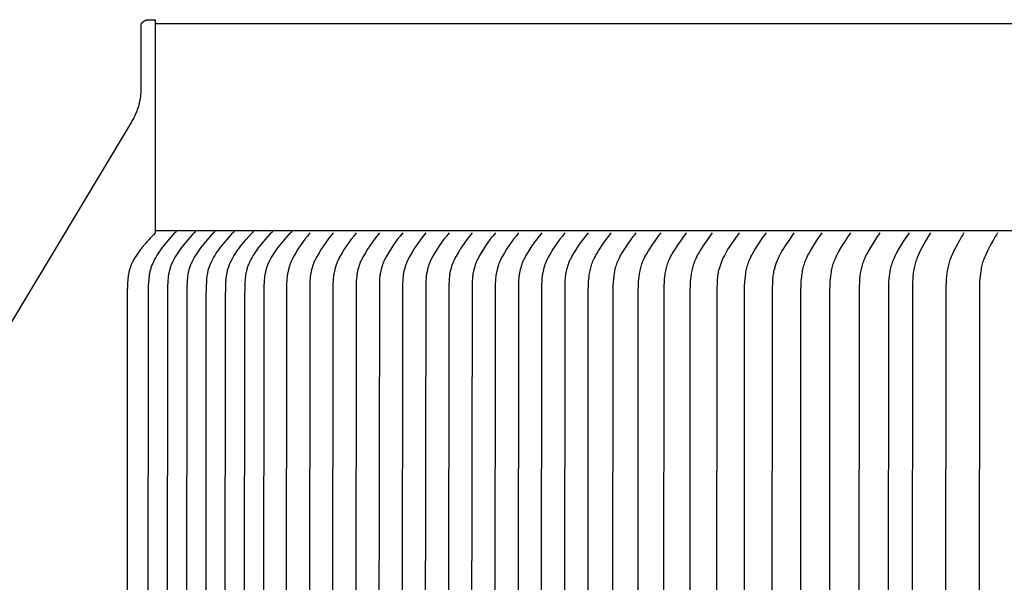
# Model space of a CAD drawing. Units: inches. Extents: x -10.2 to 17.8, y 0.3 to 11.3.
# Drawn here: x -6.6 to -3.1, y 9.3 to 11.3 of the extents above; entities that cross this region are included whole.
import ezdxf

# ---------------------------------------------------------------- set-up
doc = ezdxf.new("R2010")
doc.units = ezdxf.units.IN
doc.header["$MEASUREMENT"] = 0
doc.layers.add('PV-RF', color=4, linetype='Continuous')

msp = doc.modelspace()

# ---------------------------------------------------------------- linework, layer by layer
at = {"layer": 'PV-RF'}
msp.add_line((3.8375, 11.2381), (-6.1656, 11.2381), dxfattribs=at)
msp.add_lwpolyline([(-10.1477, 4.397), (-6.2508, 10.8878), (-6.2486, 10.8914), (-6.2465, 10.895), (-6.2444, 10.8987), (-6.2423, 10.9024), (-6.2404, 10.9061), (-6.2385, 10.9099), (-6.2367, 10.9138), (-6.2349, 10.9177), (-6.2332, 10.9216), (-6.2316, 10.9255), (-6.2301, 10.9295), (-6.2286, 10.9335), (-6.2272, 10.9376), (-6.2259, 10.9416), (-6.2247, 10.9457), (-6.2235, 10.9498), (-6.2225, 10.954), (-6.2215, 10.9581), (-6.2206, 10.9623), (-6.2197, 10.9665), (-6.219, 10.9707), (-6.2183, 10.9749), (-6.2177, 10.9791), (-6.2172, 10.9833), (-6.2168, 10.9875), (-6.2164, 10.9917), (-6.2161, 10.9959), (-6.2159, 11.0001), (-6.2158, 11.0043), (-6.2158, 11.2372), (-6.2158, 11.2373), (-6.2158, 11.2373), (-6.2158, 11.2373), (-6.2158, 11.2373), (-6.2158, 11.2373), (-6.2158, 11.2374), (-6.2158, 11.2374), (-6.2158, 11.2374), (-6.2157, 11.2375), (-6.2157, 11.2375), (-6.2157, 11.2376), (-6.2157, 11.2376), (-6.2157, 11.2377), (-6.2157, 11.2377), (-6.2156, 11.2378), (-6.2156, 11.2379), (-6.2156, 11.238), (-6.2155, 11.2382), (-6.2154, 11.2383), (-6.2153, 11.2385), (-6.2153, 11.2387), (-6.2152, 11.2388), (-6.2149, 11.2392), (-6.2147, 11.2396), (-6.2144, 11.2401), (-6.214, 11.2405), (-6.2137, 11.241), (-6.2133, 11.2415), (-6.2129, 11.242), (-6.2124, 11.2426), (-6.2119, 11.2431), (-6.2114, 11.2437), (-6.2108, 11.2442), (-6.2103, 11.2448), (-6.2097, 11.2453), (-6.209, 11.2459), (-6.2084, 11.2465), (-6.2077, 11.247), (-6.207, 11.2475), (-6.2063, 11.2481), (-6.2055, 11.2486), (-6.2048, 11.2491), (-6.204, 11.2496), (-6.2032, 11.25), (-6.2024, 11.2504), (-6.2016, 11.2508), (-6.2008, 11.2512), (-6.2, 11.2515), (-6.1994, 11.2517), (-6.1989, 11.2519), (-6.1983, 11.2521), (-6.1978, 11.2523), (-6.1972, 11.2525), (-6.1966, 11.2526), (-6.196, 11.2527), (-6.1955, 11.2528), (-6.1949, 11.253), (-6.1943, 11.253), (-6.1937, 11.2531), (-6.1931, 11.2532), (-6.1925, 11.2532), (-6.1919, 11.2533), (-6.1914, 11.2533), (-6.1908, 11.2533), (-6.1908, 11.2533), (-6.1656, 11.2533)], dxfattribs=at)
at = {"layer": 'PV-RF', "color": 5}
msp.add_lwpolyline([(-6.1656, 11.2533), (-6.1656, 10.5033)], dxfattribs=at)
at = {"layer": 'PV-RF', "color": 2}
for points in [[(3.8375, 10.5033), (-6.1656, 10.5033)], [(-6.0918, 10.5033), (-6.0918, 10.503), (-6.0918, 10.5027), (-6.0918, 10.5025), (-6.0919, 10.5022), (-6.0919, 10.5019), (-6.0919, 10.5016), (-6.092, 10.5013), (-6.092, 10.501), (-6.0921, 10.5007), (-6.0922, 10.5005), (-6.0923, 10.5002), (-6.0924, 10.4999), (-6.0925, 10.4996), (-6.0926, 10.4993), (-6.0927, 10.4991), (-6.0928, 10.4988), (-6.093, 10.4985), (-6.0931, 10.4983), (-6.0933, 10.498), (-6.0934, 10.4978), (-6.0936, 10.4975), (-6.0937, 10.4973), (-6.0939, 10.497), (-6.0941, 10.4968), (-6.0943, 10.4966), (-6.0945, 10.4964), (-6.0947, 10.4961), (-6.0949, 10.4959), (-6.0951, 10.4957), (-6.0953, 10.4956), (-6.0955, 10.4954), (-6.0958, 10.4952)], [(-6.0233, 10.5033), (-6.0233, 10.503), (-6.0233, 10.5027), (-6.0233, 10.5025), (-6.0234, 10.5022), (-6.0234, 10.5019), (-6.0234, 10.5016), (-6.0235, 10.5013), (-6.0236, 10.501), (-6.0236, 10.5007), (-6.0237, 10.5004), (-6.0238, 10.5002), (-6.0239, 10.4999), (-6.024, 10.4996), (-6.0241, 10.4993), (-6.0242, 10.4991), (-6.0243, 10.4988), (-6.0245, 10.4985), (-6.0246, 10.4983), (-6.0248, 10.498), (-6.0249, 10.4977), (-6.0251, 10.4975), (-6.0253, 10.4973), (-6.0254, 10.497), (-6.0256, 10.4968), (-6.0258, 10.4966), (-6.026, 10.4964), (-6.0262, 10.4961), (-6.0264, 10.4959), (-6.0266, 10.4957), (-6.0268, 10.4955), (-6.0271, 10.4954), (-6.0273, 10.4952)], [(-5.9548, 10.5033), (-5.9548, 10.503), (-5.9548, 10.5027), (-5.9549, 10.5025), (-5.9549, 10.5022), (-5.9549, 10.5019), (-5.955, 10.5016), (-5.955, 10.5013), (-5.9551, 10.501), (-5.9551, 10.5007), (-5.9552, 10.5004), (-5.9553, 10.5002), (-5.9554, 10.4999), (-5.9555, 10.4996), (-5.9556, 10.4993), (-5.9557, 10.499), (-5.9559, 10.4988), (-5.956, 10.4985), (-5.9561, 10.4983), (-5.9563, 10.498), (-5.9564, 10.4977), (-5.9566, 10.4975), (-5.9568, 10.4973), (-5.9569, 10.497), (-5.9571, 10.4968), (-5.9573, 10.4966), (-5.9575, 10.4963), (-5.9577, 10.4961), (-5.9579, 10.4959), (-5.9581, 10.4957), (-5.9583, 10.4955), (-5.9586, 10.4954), (-5.9588, 10.4952)], [(-5.8863, 10.5033), (-5.8863, 10.503), (-5.8863, 10.5027), (-5.8864, 10.5024), (-5.8864, 10.5022), (-5.8864, 10.5019), (-5.8865, 10.5016), (-5.8865, 10.5013), (-5.8866, 10.501), (-5.8866, 10.5007), (-5.8867, 10.5004), (-5.8868, 10.5002), (-5.8869, 10.4999), (-5.887, 10.4996), (-5.8871, 10.4993), (-5.8872, 10.499), (-5.8874, 10.4988), (-5.8875, 10.4985), (-5.8876, 10.4982), (-5.8878, 10.498), (-5.8879, 10.4977), (-5.8881, 10.4975), (-5.8883, 10.4973), (-5.8885, 10.497), (-5.8886, 10.4968), (-5.8888, 10.4966), (-5.889, 10.4963), (-5.8892, 10.4961), (-5.8894, 10.4959), (-5.8896, 10.4957), (-5.8899, 10.4955), (-5.8901, 10.4954), (-5.8903, 10.4952)], [(-5.8178, 10.5033), (-5.8178, 10.503), (-5.8179, 10.5027), (-5.8179, 10.5024), (-5.8179, 10.5022), (-5.8179, 10.5019), (-5.818, 10.5016), (-5.818, 10.5013), (-5.8181, 10.501), (-5.8182, 10.5007), (-5.8182, 10.5004), (-5.8183, 10.5002), (-5.8184, 10.4999), (-5.8185, 10.4996), (-5.8186, 10.4993), (-5.8187, 10.499), (-5.8189, 10.4988), (-5.819, 10.4985), (-5.8192, 10.4982), (-5.8193, 10.498), (-5.8195, 10.4977), (-5.8196, 10.4975), (-5.8198, 10.4972), (-5.82, 10.497), (-5.8202, 10.4968), (-5.8203, 10.4966), (-5.8205, 10.4963), (-5.8207, 10.4961), (-5.8209, 10.4959), (-5.8212, 10.4957), (-5.8214, 10.4955), (-5.8216, 10.4954), (-5.8218, 10.4952)], [(-5.7494, 10.5033), (-5.7494, 10.503), (-5.7494, 10.5027), (-5.7494, 10.5024), (-5.7494, 10.5022), (-5.7494, 10.5019), (-5.7495, 10.5016), (-5.7495, 10.5013), (-5.7496, 10.501), (-5.7497, 10.5007), (-5.7497, 10.5004), (-5.7498, 10.5001), (-5.7499, 10.4999), (-5.75, 10.4996), (-5.7501, 10.4993), (-5.7503, 10.499), (-5.7504, 10.4988), (-5.7505, 10.4985), (-5.7507, 10.4982), (-5.7508, 10.498), (-5.751, 10.4977), (-5.7511, 10.4975), (-5.7513, 10.4972), (-5.7515, 10.497), (-5.7517, 10.4968), (-5.7519, 10.4966), (-5.752, 10.4963), (-5.7522, 10.4961), (-5.7525, 10.4959), (-5.7527, 10.4957), (-5.7529, 10.4955), (-5.7531, 10.4953), (-5.7533, 10.4952)], [(-5.6809, 10.5033), (-5.6809, 10.503), (-5.6809, 10.5027), (-5.6809, 10.5024), (-5.6809, 10.5021), (-5.681, 10.5019), (-5.681, 10.5016), (-5.6811, 10.5013), (-5.6811, 10.501), (-5.6812, 10.5007), (-5.6813, 10.5004), (-5.6813, 10.5001), (-5.6814, 10.4999), (-5.6815, 10.4996), (-5.6817, 10.4993), (-5.6818, 10.499), (-5.6819, 10.4988), (-5.682, 10.4985), (-5.6822, 10.4982), (-5.6823, 10.498), (-5.6825, 10.4977), (-5.6826, 10.4975), (-5.6828, 10.4972), (-5.683, 10.497), (-5.6832, 10.4968), (-5.6834, 10.4965), (-5.6836, 10.4963), (-5.6838, 10.4961), (-5.684, 10.4959), (-5.6842, 10.4957), (-5.6844, 10.4955), (-5.6846, 10.4953), (-5.6848, 10.4952)], [(-6.1908, 9.0027), (-6.19, 10.2616), (-6.1893, 10.3062), (-6.1885, 10.3211), (-6.188, 10.3276), (-6.1874, 10.3341), (-6.1867, 10.3406), (-6.1858, 10.347), (-6.1847, 10.3535), (-6.1841, 10.3567), (-6.1834, 10.3598), (-6.1826, 10.363), (-6.1818, 10.3662), (-6.1809, 10.3693), (-6.1799, 10.3724), (-6.1787, 10.3759), (-6.1775, 10.3793), (-6.1761, 10.3828), (-6.1746, 10.3862), (-6.1731, 10.3895), (-6.1715, 10.3929), (-6.1682, 10.3995), (-6.1642, 10.4067), (-6.16, 10.4138), (-6.1555, 10.421), (-6.1507, 10.428), (-6.1458, 10.435), (-6.1408, 10.4418), (-6.1351, 10.4492), (-6.1293, 10.4565), (-6.1173, 10.4708), (-6.0958, 10.4952)], [(-6.1224, 9.0027), (-6.1215, 10.2616), (-6.1208, 10.3062), (-6.12, 10.3211), (-6.1195, 10.3276), (-6.119, 10.3341), (-6.1182, 10.3406), (-6.1173, 10.347), (-6.1162, 10.3535), (-6.1156, 10.3567), (-6.1149, 10.3598), (-6.1141, 10.363), (-6.1133, 10.3662), (-6.1124, 10.3693), (-6.1114, 10.3724), (-6.1102, 10.3759), (-6.109, 10.3793), (-6.1076, 10.3828), (-6.1061, 10.3862), (-6.1046, 10.3895), (-6.103, 10.3929), (-6.0997, 10.3995), (-6.0957, 10.4067), (-6.0915, 10.4138), (-6.087, 10.421), (-6.0823, 10.428), (-6.0774, 10.435), (-6.0723, 10.4418), (-6.0666, 10.4492), (-6.0608, 10.4565), (-6.0488, 10.4708), (-6.0273, 10.4952)], [(-6.0539, 9.0027), (-6.053, 10.2616), (-6.0523, 10.3062), (-6.0515, 10.3211), (-6.0511, 10.3276), (-6.0505, 10.3341), (-6.0497, 10.3406), (-6.0488, 10.347), (-6.0477, 10.3535), (-6.0471, 10.3567), (-6.0464, 10.3598), (-6.0456, 10.363), (-6.0448, 10.3661), (-6.0439, 10.3693), (-6.0429, 10.3724), (-6.0418, 10.3759), (-6.0405, 10.3793), (-6.0391, 10.3828), (-6.0377, 10.3862), (-6.0361, 10.3895), (-6.0346, 10.3929), (-6.0312, 10.3995), (-6.0272, 10.4067), (-6.023, 10.4138), (-6.0185, 10.421), (-6.0138, 10.428), (-6.0089, 10.435), (-6.0038, 10.4418), (-5.9981, 10.4492), (-5.9923, 10.4565), (-5.9803, 10.4708), (-5.9588, 10.4952)], [(-5.9854, 9.0027), (-5.9845, 10.2616), (-5.9838, 10.3062), (-5.983, 10.3211), (-5.9826, 10.3276), (-5.982, 10.3341), (-5.9812, 10.3406), (-5.9803, 10.347), (-5.9792, 10.3535), (-5.9786, 10.3566), (-5.9779, 10.3598), (-5.9772, 10.363), (-5.9763, 10.3661), (-5.9754, 10.3693), (-5.9745, 10.3724), (-5.9733, 10.3759), (-5.972, 10.3793), (-5.9706, 10.3828), (-5.9692, 10.3862), (-5.9676, 10.3895), (-5.9661, 10.3929), (-5.9627, 10.3995), (-5.9587, 10.4067), (-5.9545, 10.4138), (-5.95, 10.421), (-5.9453, 10.428), (-5.9404, 10.435), (-5.9353, 10.4418), (-5.9296, 10.4492), (-5.9238, 10.4565), (-5.9118, 10.4708), (-5.8903, 10.4952)], [(-5.9169, 9.0027), (-5.9161, 10.2616), (-5.9153, 10.3062), (-5.9145, 10.321), (-5.9141, 10.3276), (-5.9135, 10.3341), (-5.9128, 10.3406), (-5.9119, 10.347), (-5.9108, 10.3535), (-5.9101, 10.3566), (-5.9094, 10.3598), (-5.9087, 10.363), (-5.9078, 10.3661), (-5.9069, 10.3693), (-5.906, 10.3724), (-5.9048, 10.3759), (-5.9035, 10.3793), (-5.9021, 10.3828), (-5.9007, 10.3862), (-5.8992, 10.3895), (-5.8976, 10.3929), (-5.8942, 10.3994), (-5.8903, 10.4067), (-5.886, 10.4138), (-5.8815, 10.421), (-5.8768, 10.428), (-5.8719, 10.435), (-5.8669, 10.4418), (-5.8612, 10.4492), (-5.8553, 10.4565), (-5.8434, 10.4708), (-5.8218, 10.4952)], [(-5.8484, 9.0026), (-5.8476, 10.2616), (-5.8468, 10.3062), (-5.8461, 10.321), (-5.8456, 10.3276), (-5.845, 10.3341), (-5.8443, 10.3406), (-5.8434, 10.347), (-5.8423, 10.3534), (-5.8416, 10.3566), (-5.8409, 10.3598), (-5.8402, 10.363), (-5.8394, 10.3661), (-5.8385, 10.3693), (-5.8375, 10.3724), (-5.8363, 10.3759), (-5.835, 10.3793), (-5.8336, 10.3828), (-5.8322, 10.3862), (-5.8307, 10.3895), (-5.8291, 10.3929), (-5.8257, 10.3994), (-5.8218, 10.4067), (-5.8176, 10.4138), (-5.813, 10.421), (-5.8083, 10.428), (-5.8034, 10.435), (-5.7984, 10.4418), (-5.7927, 10.4492), (-5.7868, 10.4565), (-5.7749, 10.4708), (-5.7533, 10.4952)], [(-5.7799, 9.0026), (-5.7791, 10.2616), (-5.7783, 10.3062), (-5.7776, 10.321), (-5.7771, 10.3276), (-5.7765, 10.3341), (-5.7758, 10.3406), (-5.7749, 10.347), (-5.7738, 10.3534), (-5.7731, 10.3566), (-5.7725, 10.3598), (-5.7717, 10.363), (-5.7709, 10.3661), (-5.77, 10.3693), (-5.769, 10.3724), (-5.7678, 10.3759), (-5.7665, 10.3793), (-5.7652, 10.3827), (-5.7637, 10.3861), (-5.7622, 10.3895), (-5.7606, 10.3929), (-5.7573, 10.3994), (-5.7533, 10.4067), (-5.7491, 10.4138), (-5.7445, 10.421), (-5.7398, 10.428), (-5.7349, 10.435), (-5.7299, 10.4418), (-5.7242, 10.4492), (-5.7184, 10.4565), (-5.7064, 10.4708), (-5.6848, 10.4952)], [(-5.6159, 10.4952), (-5.6251, 10.4841), (-5.634, 10.4728), (-5.6425, 10.4612), (-5.6507, 10.4494), (-5.6586, 10.4373), (-5.6661, 10.4251), (-5.6733, 10.4126), (-5.6801, 10.3999), (-5.6816, 10.3969), (-5.6829, 10.3939), (-5.6841, 10.391), (-5.6852, 10.3881), (-5.6863, 10.3853), (-5.6873, 10.3825), (-5.6891, 10.3769), (-5.6908, 10.3713), (-5.6923, 10.3656), (-5.6938, 10.3598), (-5.695, 10.354), (-5.6956, 10.3505), (-5.6962, 10.347), (-5.6967, 10.3435), (-5.6971, 10.34), (-5.6978, 10.3329), (-5.6983, 10.3258), (-5.6989, 10.3116), (-5.7004, 9.0026)], [(-5.5335, 10.4952), (-5.5427, 10.4841), (-5.5516, 10.4728), (-5.5601, 10.4612), (-5.5684, 10.4494), (-5.5762, 10.4373), (-5.5837, 10.4251), (-5.5909, 10.4126), (-5.5977, 10.3999), (-5.5992, 10.3969), (-5.6005, 10.3939), (-5.6017, 10.391), (-5.6029, 10.3881), (-5.6039, 10.3853), (-5.6049, 10.3825), (-5.6067, 10.3769), (-5.6084, 10.3713), (-5.6099, 10.3656), (-5.6114, 10.3598), (-5.6126, 10.354), (-5.6132, 10.3505), (-5.6138, 10.347), (-5.6143, 10.3435), (-5.6147, 10.34), (-5.6154, 10.3329), (-5.6159, 10.3258), (-5.6165, 10.3116), (-5.618, 9.0026)], [(-5.4511, 10.4952), (-5.4603, 10.4841), (-5.4692, 10.4728), (-5.4777, 10.4612), (-5.486, 10.4494), (-5.4938, 10.4373), (-5.5013, 10.4251), (-5.5085, 10.4126), (-5.5153, 10.3999), (-5.5168, 10.3969), (-5.5181, 10.3939), (-5.5193, 10.391), (-5.5205, 10.3881), (-5.5215, 10.3853), (-5.5225, 10.3825), (-5.5243, 10.3769), (-5.526, 10.3713), (-5.5276, 10.3656), (-5.529, 10.3598), (-5.5302, 10.354), (-5.5308, 10.3505), (-5.5314, 10.347), (-5.5319, 10.3435), (-5.5323, 10.34), (-5.533, 10.3329), (-5.5335, 10.3258), (-5.5341, 10.3116), (-5.5356, 9.0026)], [(-5.3687, 10.4952), (-5.3779, 10.4841), (-5.3868, 10.4728), (-5.3953, 10.4612), (-5.4036, 10.4494), (-5.4114, 10.4373), (-5.4189, 10.4251), (-5.4261, 10.4126), (-5.4329, 10.3999), (-5.4344, 10.3969), (-5.4357, 10.3939), (-5.4369, 10.391), (-5.4381, 10.3881), (-5.4391, 10.3853), (-5.4401, 10.3825), (-5.4419, 10.3769), (-5.4436, 10.3713), (-5.4452, 10.3656), (-5.4466, 10.3598), (-5.4478, 10.354), (-5.4484, 10.3505), (-5.449, 10.347), (-5.4495, 10.3435), (-5.4499, 10.34), (-5.4506, 10.3329), (-5.4511, 10.3258), (-5.4517, 10.3116), (-5.4532, 9.0026)], [(-5.2863, 10.4952), (-5.2955, 10.4841), (-5.3044, 10.4728), (-5.3129, 10.4612), (-5.3212, 10.4494), (-5.329, 10.4373), (-5.3365, 10.4251), (-5.3437, 10.4126), (-5.3505, 10.3999), (-5.352, 10.3969), (-5.3533, 10.3939), (-5.3545, 10.391), (-5.3557, 10.3881), (-5.3567, 10.3853), (-5.3577, 10.3825), (-5.3595, 10.3769), (-5.3612, 10.3713), (-5.3628, 10.3656), (-5.3642, 10.3598), (-5.3654, 10.354), (-5.366, 10.3505), (-5.3666, 10.347), (-5.3671, 10.3435), (-5.3675, 10.34), (-5.3682, 10.3329), (-5.3687, 10.3258), (-5.3693, 10.3116), (-5.3708, 9.0026)], [(-5.2039, 10.4952), (-5.2131, 10.4841), (-5.222, 10.4728), (-5.2305, 10.4612), (-5.2388, 10.4494), (-5.2466, 10.4373), (-5.2542, 10.4251), (-5.2613, 10.4126), (-5.2681, 10.3999), (-5.2696, 10.3969), (-5.2709, 10.3939), (-5.2721, 10.391), (-5.2733, 10.3881), (-5.2743, 10.3853), (-5.2753, 10.3825), (-5.2771, 10.3769), (-5.2788, 10.3713), (-5.2804, 10.3656), (-5.2818, 10.3598), (-5.283, 10.354), (-5.2836, 10.3505), (-5.2842, 10.347), (-5.2847, 10.3435), (-5.2851, 10.34), (-5.2858, 10.3329), (-5.2863, 10.3258), (-5.2869, 10.3116), (-5.2884, 9.0026)], [(-5.1215, 10.4952), (-5.1307, 10.4841), (-5.1396, 10.4728), (-5.1481, 10.4612), (-5.1564, 10.4494), (-5.1642, 10.4373), (-5.1718, 10.4251), (-5.1789, 10.4126), (-5.1857, 10.3999), (-5.1872, 10.3969), (-5.1885, 10.3939), (-5.1897, 10.391), (-5.1909, 10.3881), (-5.1919, 10.3853), (-5.1929, 10.3825), (-5.1947, 10.3769), (-5.1964, 10.3713), (-5.198, 10.3656), (-5.1994, 10.3598), (-5.2006, 10.354), (-5.2012, 10.3505), (-5.2018, 10.347), (-5.2023, 10.3435), (-5.2028, 10.34), (-5.2034, 10.3329), (-5.2039, 10.3258), (-5.2045, 10.3116), (-5.206, 9.0026)], [(-5.0391, 10.4952), (-5.0483, 10.4841), (-5.0572, 10.4728), (-5.0657, 10.4612), (-5.074, 10.4494), (-5.0818, 10.4373), (-5.0894, 10.4251), (-5.0965, 10.4126), (-5.1033, 10.3999), (-5.1048, 10.3969), (-5.1061, 10.3939), (-5.1073, 10.391), (-5.1085, 10.3881), (-5.1095, 10.3853), (-5.1105, 10.3825), (-5.1123, 10.3769), (-5.114, 10.3713), (-5.1156, 10.3656), (-5.117, 10.3598), (-5.1182, 10.354), (-5.1188, 10.3505), (-5.1194, 10.347), (-5.1199, 10.3435), (-5.1204, 10.34), (-5.121, 10.3329), (-5.1215, 10.3258), (-5.1221, 10.3116), (-5.1236, 9.0026)], [(-4.9567, 10.4952), (-4.9659, 10.4841), (-4.9748, 10.4728), (-4.9833, 10.4612), (-4.9916, 10.4494), (-4.9994, 10.4373), (-5.007, 10.4251), (-5.0141, 10.4126), (-5.0209, 10.3999), (-5.0224, 10.3969), (-5.0237, 10.3939), (-5.0249, 10.391), (-5.0261, 10.3881), (-5.0271, 10.3853), (-5.0281, 10.3825), (-5.0299, 10.3769), (-5.0316, 10.3713), (-5.0332, 10.3656), (-5.0346, 10.3598), (-5.0358, 10.354), (-5.0364, 10.3505), (-5.037, 10.347), (-5.0375, 10.3435), (-5.038, 10.34), (-5.0386, 10.3329), (-5.0391, 10.3258), (-5.0397, 10.3116), (-5.0412, 9.0026)], [(-4.8743, 10.4952), (-4.8835, 10.4841), (-4.8924, 10.4728), (-4.9009, 10.4612), (-4.9092, 10.4494), (-4.917, 10.4373), (-4.9246, 10.4251), (-4.9317, 10.4126), (-4.9385, 10.3999), (-4.94, 10.3969), (-4.9413, 10.3939), (-4.9425, 10.391), (-4.9437, 10.3881), (-4.9447, 10.3853), (-4.9457, 10.3825), (-4.9475, 10.3769), (-4.9492, 10.3713), (-4.9508, 10.3656), (-4.9522, 10.3598), (-4.9534, 10.354), (-4.954, 10.3505), (-4.9546, 10.347), (-4.9551, 10.3435), (-4.9556, 10.34), (-4.9563, 10.3329), (-4.9567, 10.3258), (-4.9573, 10.3116), (-4.9588, 9.0026)], [(-4.7919, 10.4952), (-4.8011, 10.4841), (-4.81, 10.4728), (-4.8185, 10.4612), (-4.8268, 10.4494), (-4.8346, 10.4373), (-4.8422, 10.4251), (-4.8493, 10.4126), (-4.8561, 10.3999), (-4.8576, 10.3969), (-4.8589, 10.3939), (-4.8601, 10.391), (-4.8613, 10.3881), (-4.8623, 10.3853), (-4.8633, 10.3825), (-4.8651, 10.3769), (-4.8668, 10.3713), (-4.8684, 10.3656), (-4.8698, 10.3598), (-4.871, 10.354), (-4.8716, 10.3505), (-4.8722, 10.347), (-4.8727, 10.3435), (-4.8732, 10.34), (-4.8739, 10.3329), (-4.8743, 10.3258), (-4.8749, 10.3116), (-4.8764, 9.0026)], [(-4.7095, 10.4952), (-4.7187, 10.4841), (-4.7276, 10.4728), (-4.7361, 10.4612), (-4.7444, 10.4494), (-4.7522, 10.4373), (-4.7598, 10.4251), (-4.7669, 10.4126), (-4.7737, 10.3999), (-4.7752, 10.3969), (-4.7765, 10.3939), (-4.7777, 10.391), (-4.7789, 10.3881), (-4.7799, 10.3853), (-4.7809, 10.3825), (-4.7827, 10.3769), (-4.7844, 10.3713), (-4.786, 10.3656), (-4.7874, 10.3598), (-4.7886, 10.354), (-4.7893, 10.3505), (-4.7898, 10.347), (-4.7903, 10.3435), (-4.7908, 10.34), (-4.7915, 10.3329), (-4.7919, 10.3258), (-4.7925, 10.3116), (-4.794, 9.0026)], [(-4.6271, 10.4952), (-4.6363, 10.4841), (-4.6452, 10.4728), (-4.6537, 10.4612), (-4.662, 10.4494), (-4.6698, 10.4373), (-4.6774, 10.4251), (-4.6845, 10.4126), (-4.6913, 10.3999), (-4.6928, 10.3969), (-4.6941, 10.3939), (-4.6953, 10.391), (-4.6965, 10.3881), (-4.6975, 10.3853), (-4.6985, 10.3825), (-4.7003, 10.3769), (-4.702, 10.3713), (-4.7036, 10.3656), (-4.705, 10.3598), (-4.7062, 10.354), (-4.7069, 10.3505), (-4.7074, 10.347), (-4.7079, 10.3435), (-4.7084, 10.34), (-4.7091, 10.3329), (-4.7096, 10.3258), (-4.7101, 10.3116), (-4.7116, 9.0026)], [(-4.6275, 9.0026), (-4.6267, 10.2913), (-4.6263, 10.3062), (-4.6255, 10.321), (-4.6247, 10.3311), (-4.6235, 10.3412), (-4.6229, 10.3462), (-4.6221, 10.3512), (-4.6212, 10.3562), (-4.6202, 10.3611), (-4.6191, 10.366), (-4.6179, 10.3709), (-4.6166, 10.3758), (-4.6152, 10.3806), (-4.6136, 10.3854), (-4.6119, 10.3901), (-4.61, 10.3948), (-4.608, 10.3994), (-4.6068, 10.4022), (-4.6054, 10.4049), (-4.6026, 10.4104), (-4.5997, 10.4157), (-4.5966, 10.4211), (-4.5901, 10.4315), (-4.5743, 10.4554), (-4.5649, 10.4689), (-4.5551, 10.4821), (-4.55, 10.4887), (-4.5447, 10.4952)], [(-4.539, 9.0026), (-4.5382, 10.2913), (-4.5378, 10.3062), (-4.537, 10.321), (-4.5362, 10.3311), (-4.5351, 10.3412), (-4.5344, 10.3462), (-4.5336, 10.3512), (-4.5327, 10.3562), (-4.5317, 10.3611), (-4.5306, 10.366), (-4.5294, 10.3709), (-4.5281, 10.3758), (-4.5267, 10.3806), (-4.5251, 10.3854), (-4.5234, 10.3901), (-4.5215, 10.3948), (-4.5195, 10.3994), (-4.5183, 10.4022), (-4.5169, 10.4049), (-4.5142, 10.4104), (-4.5112, 10.4157), (-4.5081, 10.4211), (-4.5016, 10.4315), (-4.4858, 10.4554), (-4.4764, 10.4689), (-4.4666, 10.4821), (-4.4615, 10.4887), (-4.4562, 10.4952)], [(-4.4495, 9.0026), (-4.4488, 10.2913), (-4.4484, 10.3062), (-4.4476, 10.321), (-4.4468, 10.3311), (-4.4457, 10.3412), (-4.445, 10.3462), (-4.4442, 10.3512), (-4.4434, 10.3562), (-4.4424, 10.3611), (-4.4413, 10.366), (-4.4401, 10.3709), (-4.4388, 10.3758), (-4.4374, 10.3806), (-4.4358, 10.3854), (-4.4341, 10.3901), (-4.4323, 10.3948), (-4.4303, 10.3994), (-4.4291, 10.4022), (-4.4278, 10.4049), (-4.425, 10.4104), (-4.4221, 10.4157), (-4.419, 10.421), (-4.4126, 10.4315), (-4.3969, 10.4554), (-4.3877, 10.4689), (-4.378, 10.4821), (-4.3729, 10.4887), (-4.3676, 10.4952)], [(-4.3581, 9.0026), (-4.3574, 10.2913), (-4.357, 10.3062), (-4.3562, 10.321), (-4.3554, 10.3311), (-4.3543, 10.3412), (-4.3536, 10.3462), (-4.3529, 10.3512), (-4.352, 10.3561), (-4.351, 10.3611), (-4.35, 10.366), (-4.3488, 10.3709), (-4.3475, 10.3758), (-4.3461, 10.3806), (-4.3446, 10.3854), (-4.3429, 10.3901), (-4.3411, 10.3948), (-4.3391, 10.3994), (-4.3379, 10.4022), (-4.3366, 10.4049), (-4.3338, 10.4104), (-4.3309, 10.4157), (-4.3279, 10.421), (-4.3216, 10.4315), (-4.3061, 10.4554), (-4.2969, 10.4689), (-4.2873, 10.4821), (-4.2823, 10.4887), (-4.2771, 10.4952)], [(-4.2647, 9.0026), (-4.2639, 10.2913), (-4.2636, 10.3062), (-4.2628, 10.321), (-4.262, 10.3311), (-4.2609, 10.3412), (-4.2602, 10.3462), (-4.2595, 10.3512), (-4.2586, 10.3561), (-4.2577, 10.3611), (-4.2566, 10.366), (-4.2555, 10.3709), (-4.2542, 10.3757), (-4.2528, 10.3806), (-4.2513, 10.3853), (-4.2496, 10.3901), (-4.2478, 10.3948), (-4.2459, 10.3994), (-4.2446, 10.4022), (-4.2434, 10.4049), (-4.2407, 10.4104), (-4.2378, 10.4157), (-4.2348, 10.421), (-4.2286, 10.4315), (-4.2132, 10.4554), (-4.2042, 10.4689), (-4.1947, 10.4821), (-4.1897, 10.4887), (-4.1846, 10.4952)], [(-4.0901, 10.4952), (-4.1043, 10.476), (-4.118, 10.4565), (-4.1235, 10.4482), (-4.1288, 10.4398), (-4.1339, 10.4313), (-4.1388, 10.4227), (-4.1428, 10.4152), (-4.1466, 10.4077), (-4.1502, 10.4), (-4.1519, 10.3961), (-4.1535, 10.3922), (-4.1548, 10.3888), (-4.156, 10.3853), (-4.1572, 10.3819), (-4.1583, 10.3784), (-4.1593, 10.3749), (-4.1603, 10.3714), (-4.1612, 10.3679), (-4.162, 10.3643)], [(-4.0719, 9.0026), (-4.0712, 10.2913), (-4.0708, 10.3062), (-4.07, 10.321), (-4.0693, 10.3311), (-4.0682, 10.3411), (-4.0668, 10.3511), (-4.066, 10.3561), (-4.0651, 10.361), (-4.064, 10.366), (-4.0629, 10.3709), (-4.0617, 10.3757), (-4.0603, 10.3805), (-4.0588, 10.3853), (-4.0572, 10.3901), (-4.0554, 10.3948), (-4.0535, 10.3994), (-4.0511, 10.4049), (-4.0485, 10.4103), (-4.0457, 10.4157), (-4.0428, 10.421), (-4.0366, 10.4315), (-4.0217, 10.4554), (-4.0128, 10.4689), (-4.0036, 10.4821), (-3.9987, 10.4887), (-3.9937, 10.4952)], [(-3.8954, 10.4952), (-3.9092, 10.476), (-3.9226, 10.4565), (-3.9279, 10.4482), (-3.9331, 10.4398), (-3.9381, 10.4313), (-3.9429, 10.4227), (-3.9468, 10.4152), (-3.9505, 10.4077), (-3.954, 10.4), (-3.9556, 10.3961), (-3.9572, 10.3922), (-3.9584, 10.3888), (-3.9597, 10.3853), (-3.9608, 10.3819), (-3.9619, 10.3784), (-3.9629, 10.3749), (-3.9639, 10.3714), (-3.9647, 10.3678), (-3.9655, 10.3642)], [(-3.8713, 9.0026), (-3.8706, 10.2913), (-3.8703, 10.3062), (-3.8696, 10.321), (-3.8688, 10.3311), (-3.8678, 10.3411), (-3.8664, 10.3511), (-3.8656, 10.3561), (-3.8647, 10.361), (-3.8637, 10.3659), (-3.8626, 10.3708), (-3.8614, 10.3757), (-3.8601, 10.3805), (-3.8586, 10.3853), (-3.857, 10.3901), (-3.8553, 10.3948), (-3.8535, 10.3994), (-3.8511, 10.4049), (-3.8485, 10.4103), (-3.8458, 10.4157), (-3.843, 10.421), (-3.837, 10.4315), (-3.8224, 10.4554), (-3.8138, 10.4689), (-3.8048, 10.4821), (-3.8001, 10.4886), (-3.7951, 10.4952)], [(-3.7682, 9.0026), (-3.7676, 10.2913), (-3.7672, 10.3062), (-3.7665, 10.321), (-3.7657, 10.3311), (-3.7647, 10.3411), (-3.7634, 10.3511), (-3.7626, 10.356), (-3.7617, 10.361), (-3.7607, 10.3659), (-3.7596, 10.3708), (-3.7584, 10.3757), (-3.7571, 10.3805), (-3.7557, 10.3853), (-3.7541, 10.39), (-3.7524, 10.3948), (-3.7506, 10.3994), (-3.7483, 10.4049), (-3.7457, 10.4103), (-3.7431, 10.4157), (-3.7403, 10.421), (-3.7344, 10.4315), (-3.72, 10.4554), (-3.7115, 10.4688), (-3.7026, 10.4821), (-3.6979, 10.4886), (-3.6931, 10.4952)], [(-3.6633, 9.0026), (-3.6623, 10.3062), (-3.6616, 10.321), (-3.6608, 10.3311), (-3.6598, 10.3411), (-3.6585, 10.3511), (-3.6577, 10.356), (-3.6569, 10.361), (-3.6559, 10.3659), (-3.6548, 10.3708), (-3.6536, 10.3756), (-3.6523, 10.3805), (-3.6509, 10.3853), (-3.6494, 10.39), (-3.6477, 10.3948), (-3.6459, 10.3994), (-3.6436, 10.4049), (-3.6411, 10.4103), (-3.6385, 10.4157), (-3.6357, 10.421), (-3.6299, 10.4315), (-3.6157, 10.4554), (-3.6073, 10.4688), (-3.5985, 10.4821), (-3.5939, 10.4886), (-3.5891, 10.4952)], [(-3.5594, 9.0026), (-3.5584, 10.3062), (-3.5577, 10.321), (-3.5569, 10.3311), (-3.5559, 10.3411), (-3.5546, 10.3511), (-3.5539, 10.356), (-3.553, 10.361), (-3.552, 10.3659), (-3.5509, 10.3708), (-3.5498, 10.3756), (-3.5485, 10.3805), (-3.547, 10.3853), (-3.5455, 10.39), (-3.5438, 10.3948), (-3.542, 10.3994), (-3.5397, 10.4049), (-3.5372, 10.4103), (-3.5346, 10.4157), (-3.5318, 10.421), (-3.526, 10.4315), (-3.5118, 10.4554), (-3.5035, 10.4688), (-3.4947, 10.4821), (-3.49, 10.4886), (-3.4853, 10.4952)], [(-3.4104, 10.4952), (-3.4146, 10.4886), (-3.4187, 10.482), (-3.4264, 10.4688), (-3.4338, 10.4554), (-3.4463, 10.4314), (-3.4514, 10.4209), (-3.4538, 10.4156), (-3.4561, 10.4103), (-3.4583, 10.4049), (-3.4603, 10.3994), (-3.4619, 10.3947), (-3.4634, 10.3899), (-3.4648, 10.3852), (-3.466, 10.3803), (-3.4672, 10.3755), (-3.4682, 10.3706), (-3.4691, 10.3657), (-3.47, 10.3608), (-3.4714, 10.3509), (-3.4726, 10.341), (-3.4734, 10.331), (-3.4741, 10.321), (-3.4747, 10.3062), (-3.4756, 9.0026)], [(-3.2911, 10.4952), (-3.2953, 10.4886), (-3.2994, 10.482), (-3.3071, 10.4688), (-3.3145, 10.4554), (-3.327, 10.4314), (-3.3321, 10.4209), (-3.3345, 10.4156), (-3.3368, 10.4103), (-3.339, 10.4049), (-3.341, 10.3994), (-3.3426, 10.3947), (-3.3441, 10.3899), (-3.3455, 10.3852), (-3.3467, 10.3803), (-3.3479, 10.3755), (-3.3489, 10.3706), (-3.3499, 10.3657), (-3.3507, 10.3608), (-3.3522, 10.3509), (-3.3533, 10.341), (-3.3542, 10.331), (-3.3548, 10.321), (-3.3554, 10.3062), (-3.3563, 9.0026)], [(-3.1718, 10.4952), (-3.176, 10.4886), (-3.1801, 10.482), (-3.1879, 10.4688), (-3.1952, 10.4554), (-3.2077, 10.4314), (-3.2128, 10.4209), (-3.2152, 10.4156), (-3.2175, 10.4103), (-3.2197, 10.4049), (-3.2217, 10.3994), (-3.2233, 10.3947), (-3.2248, 10.3899), (-3.2262, 10.3852), (-3.2275, 10.3803), (-3.2286, 10.3755), (-3.2296, 10.3706), (-3.2306, 10.3657), (-3.2314, 10.3608), (-3.2329, 10.3509), (-3.234, 10.341), (-3.2349, 10.331), (-3.2355, 10.321), (-3.2361, 10.3062), (-3.237, 9.0026)], [(-4.1692, 8.9095), (-4.1692, 9.0026), (-4.1682, 10.2949), (-4.1676, 10.3187), (-4.1669, 10.3306), (-4.1663, 10.3366), (-4.1657, 10.3425), (-4.165, 10.3479), (-4.1642, 10.3532), (-4.1632, 10.3585), (-4.1621, 10.3638)], [(-3.9725, 8.9095), (-3.9726, 9.0026), (-3.9715, 10.2949), (-3.9709, 10.3187), (-3.9702, 10.3306), (-3.9697, 10.3366), (-3.9691, 10.3425), (-3.9684, 10.3479), (-3.9676, 10.3532), (-3.9667, 10.3585), (-3.9656, 10.3638)]]:
    msp.add_lwpolyline(points, dxfattribs=at)
at = {"layer": 'PV-RF', "color": 5}
msp.add_open_spline([(-6.1656, 10.5033), (-6.1656, 10.4991), (-6.1655, 10.4964), (-6.1665, 10.4952), (-6.1741, 10.487), (-6.1816, 10.4789), (-6.1892, 10.4708), (-6.1934, 10.466), (-6.1975, 10.4613), (-6.2017, 10.4565), (-6.2038, 10.4541), (-6.2058, 10.4517), (-6.2079, 10.4492), (-6.2099, 10.4468), (-6.2119, 10.4443), (-6.2139, 10.4418), (-6.2156, 10.4395), (-6.2174, 10.4373), (-6.2191, 10.435), (-6.2209, 10.4327), (-6.2226, 10.4303), (-6.2243, 10.428), (-6.2259, 10.4257), (-6.2276, 10.4233), (-6.2293, 10.421), (-6.2308, 10.4186), (-6.2324, 10.4162), (-6.234, 10.4138), (-6.2355, 10.4114), (-6.237, 10.4091), (-6.2384, 10.4067), (-6.2398, 10.4043), (-6.2412, 10.4019), (-6.2426, 10.3994), (-6.2438, 10.3973), (-6.245, 10.3951), (-6.2461, 10.3929), (-6.2467, 10.3918), (-6.2472, 10.3907), (-6.2478, 10.3895), (-6.2483, 10.3884), (-6.2489, 10.3873), (-6.2494, 10.3862), (-6.2499, 10.385), (-6.2504, 10.3839), (-6.2509, 10.3828), (-6.2514, 10.3816), (-6.2519, 10.3805), (-6.2524, 10.3793), (-6.2528, 10.3782), (-6.2533, 10.377), (-6.2537, 10.3759), (-6.2541, 10.3747), (-6.2545, 10.3735), (-6.255, 10.3724), (-6.2553, 10.3713), (-6.2556, 10.3703), (-6.256, 10.3693), (-6.2563, 10.3682), (-6.2566, 10.3672), (-6.2569, 10.3661), (-6.2572, 10.3651), (-6.2575, 10.364), (-6.2578, 10.363), (-6.2581, 10.3619), (-6.2583, 10.3609), (-6.2586, 10.3598), (-6.2588, 10.3588), (-6.2591, 10.3577), (-6.2593, 10.3567), (-6.2595, 10.3556), (-6.2598, 10.3545), (-6.26, 10.3535), (-6.2602, 10.3524), (-6.2604, 10.3513), (-6.2606, 10.3503), (-6.2608, 10.3492), (-6.261, 10.3481), (-6.2611, 10.3471), (-6.2615, 10.3449), (-6.2618, 10.3427), (-6.2621, 10.3406), (-6.2623, 10.3384), (-6.2626, 10.3363), (-6.2629, 10.3341), (-6.2631, 10.3319), (-6.2633, 10.3297), (-6.2635, 10.3276), (-6.2636, 10.3254), (-6.2638, 10.3232), (-6.264, 10.321), (-6.2642, 10.3161), (-6.2645, 10.3111), (-6.2648, 10.3062), (-6.2649, 10.3012), (-6.2651, 10.2963), (-6.2652, 10.2913), (-6.2656, 9.8618), (-6.266, 9.4322), (-6.2664, 9.0026), (-6.2664, 8.9716), (-6.2664, 8.9406), (-6.2663, 8.9095)], degree=3, knots=[0, 0, 0, 0, 0.008176, 0.008176, 0.008176, 1.008176, 1.008176, 1.008176, 2.008176, 2.008176, 2.008176, 3.008176, 3.008176, 3.008176, 4.008176, 4.008176, 4.008176, 5.008176, 5.008176, 5.008176, 6.008176, 6.008176, 6.008176, 7.008176, 7.008176, 7.008176, 8.008176, 8.008176, 8.008176, 9.008176, 9.008176, 9.008176, 10.008176, 10.008176, 10.008176, 11.008176, 11.008176, 11.008176, 12.008176, 12.008176, 12.008176, 13.008176, 13.008176, 13.008176, 14.008176, 14.008176, 14.008176, 15.008176, 15.008176, 15.008176, 16.008176, 16.008176, 16.008176, 17.008176, 17.008176, 17.008176, 18.008176, 18.008176, 18.008176, 19.008176, 19.008176, 19.008176, 20.008176, 20.008176, 20.008176, 21.008176, 21.008176, 21.008176, 22.008176, 22.008176, 22.008176, 23.008176, 23.008176, 23.008176, 24.008176, 24.008176, 24.008176, 25.008176, 25.008176, 25.008176, 26.008176, 26.008176, 26.008176, 27.008176, 27.008176, 27.008176, 28.008176, 28.008176, 28.008176, 29.008176, 29.008176, 29.008176, 30.008176, 30.008176, 30.008176, 31.008176, 31.008176, 31.008176, 32.008176, 32.008176, 32.008176, 32.080427, 32.080427, 32.080427, 32.080427], dxfattribs=at)

doc.saveas('drawing.dxf')
